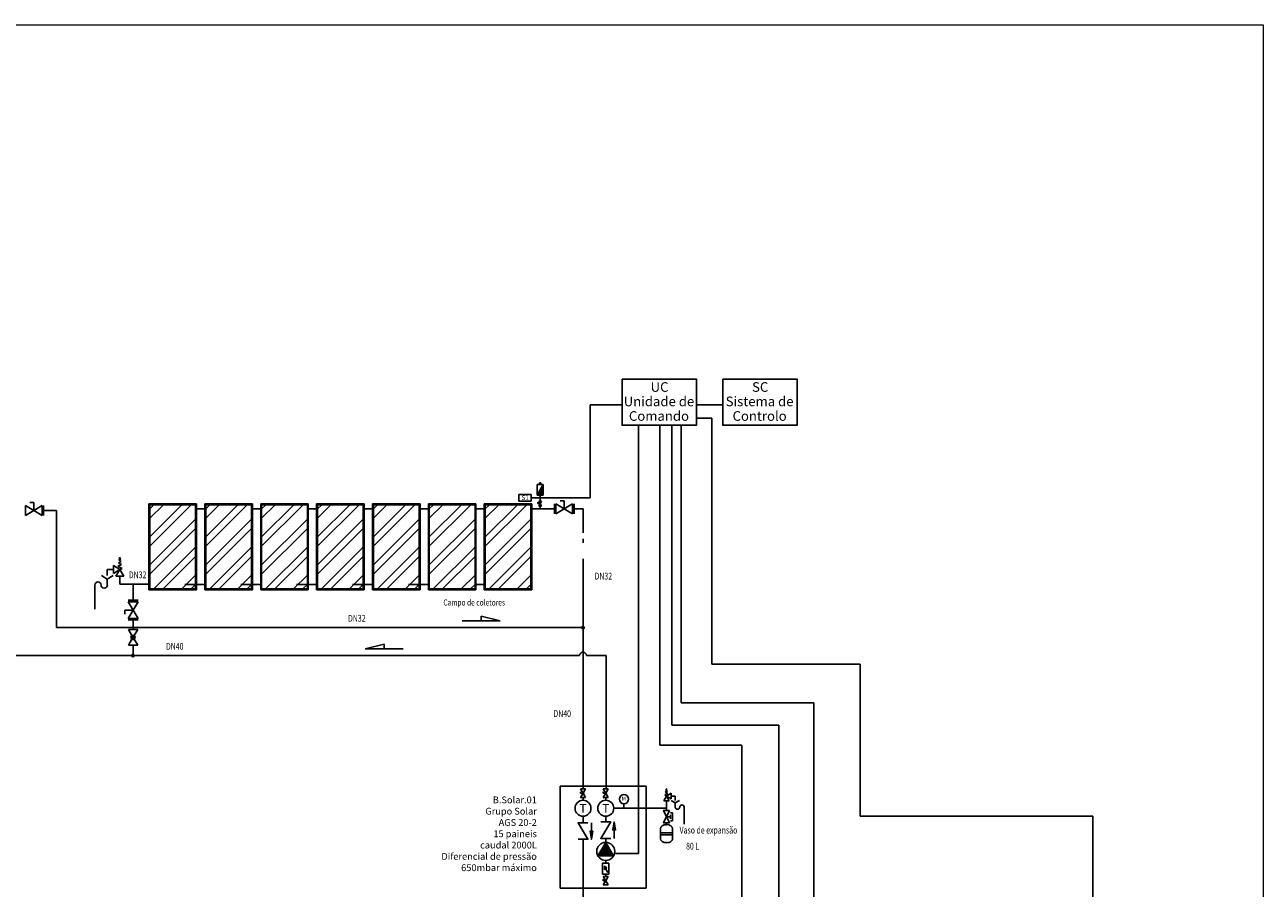
# Model space of a CAD drawing. Units: millimetres. Extents: x -79818 to -79413, y -13424 to -13076.
# Drawn here: x -79775 to -79744, y -13372 to -13350 of the extents above; entities that cross this region are included whole.
import ezdxf
from ezdxf.enums import TextEntityAlignment as Align

# ---------------------------------------------------------------- set-up
doc = ezdxf.new("R2010")
doc.units = ezdxf.units.MM
for name, pattern in [('ACAD_ISO12W100', [21, 12, -3, 0, -3, 0, -3]), ('DASHED', [0.75, 0.5, -0.25]), ('HIDDEN', [9.525, 6.35, -3.175])]:
    doc.linetypes.add(name, pattern=pattern)
doc.layers.get('0').update_dxf_attribs({"lineweight": 0})
doc.layers.add('0.EIM.ESQUEMA', color=3, linetype='Continuous')
doc.layers.add('0.EIM.ESQUEMA @ 1', color=3, linetype='Continuous')
doc.styles.add('arial', font='ARIAL.TTF', dxfattribs={"height": 2})
doc.styles.add('DIM', font='romans.shx', dxfattribs={"width": 0.8})
doc.styles.add('ROMANS', font='ROMANS.shx', dxfattribs={"width": 0.8, "height": 0.3})
doc.styles.get("Standard").update_dxf_attribs({"font": 'ARIAL.TTF', "height": 0.02})
doc.styles.add('Style-arial', font='arial.shx', dxfattribs={"bigfont": 'arialbig.shx'})
doc.linetypes.add('x_LINE', pattern='A,12,-5,["x",Style-arial,S=2.54,R=0,X=-2.54,Y=-1.27],-5', length=22)
doc.linetypes.add('xx_ACR2', pattern='A,12,-5,["xx",Style-arial,S=2.54,R=0,X=-2.54,Y=-1.27],-5', length=22)

# ---------------------------------------------------------------- blocks, each defined once
blk = doc.blocks.new('A$C6DB22290')
h = blk.add_hatch(color=256)
edge = h.paths.add_edge_path()
edge.add_ellipse((0, 0), major_axis=(-0.0212, 0.0212), ratio=1, start_angle=-315, end_angle=45, ccw=False)
blk.add_circle((0, 0), 0.03)

msp = doc.modelspace()

# ---------------------------------------------------------------- hatches: boundary and pattern name
at = {"layer": '0.EIM.ESQUEMA', "ltscale": 20}
for points in [[(-79761.582, -13361.904), (-79761.582, -13362.166), (-79761.728, -13362.166)], [(-79761.582, -13361.904), (-79761.582, -13362.166), (-79761.728, -13362.166)], [(-79771.854, -13365.681, 1), (-79771.854, -13365.787, 1)]]:
    msp.add_hatch(color=256, dxfattribs=at).paths.add_polyline_path(points)
at = {"layer": '0.EIM.ESQUEMA'}
for points in [[(-79759.802, -13370.557), (-79759.802, -13370.358), (-79759.768, -13370.557)], [(-79760.372, -13370.593), (-79760.372, -13370.793), (-79760.339, -13370.593)]]:
    msp.add_hatch(color=256, dxfattribs=at).paths.add_polyline_path(points)

# ---------------------------------------------------------------- linework, layer by layer
at = {"color": 8}
msp.add_lwpolyline([(-79797.114, -13350.38), (-79743.542, -13350.38), (-79743.542, -13423.88), (-79797.114, -13423.88)], close=True, dxfattribs=at)
at = {"layer": '0.EIM.ESQUEMA', "color": 8, "linetype": 'HIDDEN', "ltscale": 5}
for p, q in [((-79759.603, -13359.907), (-79760.402, -13359.907)), ((-79760.402, -13359.907), (-79760.402, -13362.234)), ((-79757.741, -13359.907), (-79757.082, -13359.907)), ((-79757.351, -13360.238), (-79757.741, -13360.238)), ((-79757.351, -13366.402), (-79757.351, -13360.238)), ((-79759.196, -13371.146), (-79759.196, -13360.419)), ((-79758.661, -13360.419), (-79758.661, -13368.437)), ((-79758.36, -13367.93), (-79758.36, -13360.419)), ((-79758.122, -13367.374), (-79758.122, -13360.419)), ((-79762.188, -13362.151), (-79761.881, -13362.151)), ((-79762.188, -13362.316), (-79762.188, -13362.151)), ((-79762.188, -13362.316), (-79761.881, -13362.316)), ((-79761.881, -13362.151), (-79761.881, -13362.316)), ((-79761.881, -13362.234), (-79760.402, -13362.234)), ((-79753.635, -13366.402), (-79757.351, -13366.402)), ((-79753.635, -13370.214), (-79753.635, -13366.402)), ((-79754.802, -13367.374), (-79758.122, -13367.374)), ((-79754.802, -13375.484), (-79754.802, -13367.374)), ((-79755.674, -13367.93), (-79758.36, -13367.93)), ((-79755.674, -13374.098), (-79755.674, -13367.93)), ((-79758.661, -13368.437), (-79756.603, -13368.437)), ((-79756.603, -13385.739), (-79756.603, -13368.437)), ((-79747.813, -13370.214), (-79753.635, -13370.214)), ((-79747.813, -13376.603), (-79747.813, -13370.214)), ((-79759.766, -13371.146), (-79759.196, -13371.146))]:
    msp.add_line(p, q, dxfattribs=at)
at = {"layer": '0.EIM.ESQUEMA', "ltscale": 20}
for p, q in [((-79761.728, -13362.166), (-79761.728, -13361.904)), ((-79761.728, -13362.166), (-79761.582, -13361.904)), ((-79761.728, -13361.904), (-79761.582, -13361.904)), ((-79761.728, -13362.166), (-79761.728, -13361.904)), ((-79761.728, -13362.166), (-79761.582, -13361.904)), ((-79761.728, -13361.904), (-79761.582, -13361.904)), ((-79761.674, -13361.904), (-79761.674, -13361.861)), ((-79761.674, -13361.861), (-79761.636, -13361.861)), ((-79761.674, -13361.904), (-79761.674, -13361.861)), ((-79761.674, -13361.861), (-79761.636, -13361.861)), ((-79761.636, -13361.904), (-79761.636, -13361.861)), ((-79761.636, -13361.904), (-79761.636, -13361.861)), ((-79761.582, -13361.904), (-79761.582, -13362.166)), ((-79761.582, -13361.904), (-79761.582, -13362.166)), ((-79774.339, -13362.354), (-79774.443, -13362.354)), ((-79774.339, -13362.556), (-79774.339, -13362.354)), ((-79771.456, -13362.387), (-79770.264, -13362.387)), ((-79771.456, -13364.541), (-79771.456, -13362.387)), ((-79771.456, -13362.387), (-79770.264, -13362.387)), ((-79771.456, -13364.541), (-79771.456, -13362.387)), ((-79771.456, -13362.387), (-79770.264, -13362.387)), ((-79771.456, -13364.541), (-79771.456, -13362.387)), ((-79771.456, -13362.387), (-79770.264, -13362.387)), ((-79771.456, -13364.541), (-79771.456, -13362.387)), ((-79771.433, -13362.41), (-79770.287, -13362.41)), ((-79771.433, -13364.518), (-79771.433, -13362.41)), ((-79771.433, -13362.514), (-79771.329, -13362.41)), ((-79771.433, -13363.215), (-79770.628, -13362.41)), ((-79771.433, -13362.748), (-79771.095, -13362.41)), ((-79771.433, -13363.449), (-79770.394, -13362.41)), ((-79771.433, -13362.41), (-79770.287, -13362.41)), ((-79771.433, -13364.518), (-79771.433, -13362.41)), ((-79771.433, -13362.514), (-79771.329, -13362.41)), ((-79771.433, -13363.215), (-79770.628, -13362.41)), ((-79771.433, -13362.748), (-79771.095, -13362.41)), ((-79771.433, -13363.449), (-79770.394, -13362.41)), ((-79770.287, -13362.41), (-79770.287, -13364.518)), ((-79770.287, -13362.41), (-79770.287, -13364.518)), ((-79770.264, -13362.387), (-79770.264, -13364.541)), ((-79770.264, -13362.387), (-79770.264, -13364.541)), ((-79770.056, -13362.387), (-79768.864, -13362.387)), ((-79770.056, -13364.541), (-79770.056, -13362.387)), ((-79770.056, -13362.387), (-79768.864, -13362.387)), ((-79770.056, -13364.541), (-79770.056, -13362.387)), ((-79770.056, -13362.387), (-79768.864, -13362.387)), ((-79770.056, -13364.541), (-79770.056, -13362.387)), ((-79770.056, -13362.387), (-79768.864, -13362.387)), ((-79770.056, -13364.541), (-79770.056, -13362.387)), ((-79770.032, -13362.41), (-79768.887, -13362.41)), ((-79770.032, -13364.518), (-79770.032, -13362.41)), ((-79770.032, -13362.514), (-79769.929, -13362.41)), ((-79770.032, -13363.215), (-79769.227, -13362.41)), ((-79770.032, -13362.748), (-79769.695, -13362.41)), ((-79770.032, -13363.449), (-79768.994, -13362.41)), ((-79770.032, -13362.41), (-79768.887, -13362.41)), ((-79770.032, -13364.518), (-79770.032, -13362.41)), ((-79770.032, -13362.514), (-79769.929, -13362.41)), ((-79770.032, -13363.215), (-79769.227, -13362.41)), ((-79770.032, -13362.748), (-79769.695, -13362.41)), ((-79770.032, -13363.449), (-79768.994, -13362.41)), ((-79768.887, -13362.41), (-79768.887, -13364.518)), ((-79768.887, -13362.41), (-79768.887, -13364.518)), ((-79768.864, -13362.387), (-79768.864, -13364.541)), ((-79768.864, -13362.387), (-79768.864, -13364.541)), ((-79768.656, -13362.387), (-79767.464, -13362.387)), ((-79768.656, -13364.541), (-79768.656, -13362.387)), ((-79768.656, -13362.387), (-79767.464, -13362.387)), ((-79768.656, -13364.541), (-79768.656, -13362.387)), ((-79768.656, -13362.387), (-79767.464, -13362.387)), ((-79768.656, -13364.541), (-79768.656, -13362.387)), ((-79768.656, -13362.387), (-79767.464, -13362.387)), ((-79768.656, -13364.541), (-79768.656, -13362.387)), ((-79768.632, -13362.41), (-79767.487, -13362.41)), ((-79768.632, -13364.518), (-79768.632, -13362.41)), ((-79768.632, -13362.514), (-79768.528, -13362.41)), ((-79768.632, -13363.215), (-79767.827, -13362.41)), ((-79768.632, -13362.748), (-79768.295, -13362.41)), ((-79768.632, -13363.449), (-79767.594, -13362.41)), ((-79768.632, -13362.41), (-79767.487, -13362.41)), ((-79768.632, -13364.518), (-79768.632, -13362.41)), ((-79768.632, -13362.514), (-79768.528, -13362.41)), ((-79768.632, -13363.215), (-79767.827, -13362.41)), ((-79768.632, -13362.748), (-79768.295, -13362.41)), ((-79768.632, -13363.449), (-79767.594, -13362.41)), ((-79767.487, -13362.41), (-79767.487, -13364.518)), ((-79767.487, -13362.41), (-79767.487, -13364.518)), ((-79767.464, -13362.387), (-79767.464, -13364.541)), ((-79767.464, -13362.387), (-79767.464, -13364.541)), ((-79767.256, -13362.387), (-79766.064, -13362.387)), ((-79767.256, -13364.541), (-79767.256, -13362.387)), ((-79767.256, -13362.387), (-79766.064, -13362.387)), ((-79767.256, -13364.541), (-79767.256, -13362.387)), ((-79767.256, -13362.387), (-79766.064, -13362.387)), ((-79767.256, -13364.541), (-79767.256, -13362.387)), ((-79767.256, -13362.387), (-79766.064, -13362.387)), ((-79767.256, -13364.541), (-79767.256, -13362.387)), ((-79767.232, -13362.41), (-79766.087, -13362.41)), ((-79767.232, -13364.518), (-79767.232, -13362.41)), ((-79767.232, -13362.514), (-79767.128, -13362.41)), ((-79767.232, -13363.215), (-79766.427, -13362.41)), ((-79767.232, -13362.748), (-79766.895, -13362.41)), ((-79767.232, -13363.449), (-79766.193, -13362.41)), ((-79767.232, -13362.41), (-79766.087, -13362.41)), ((-79767.232, -13364.518), (-79767.232, -13362.41)), ((-79767.232, -13362.514), (-79767.128, -13362.41)), ((-79767.232, -13363.215), (-79766.427, -13362.41)), ((-79767.232, -13362.748), (-79766.895, -13362.41)), ((-79767.232, -13363.449), (-79766.193, -13362.41)), ((-79766.087, -13362.41), (-79766.087, -13364.518)), ((-79766.087, -13362.41), (-79766.087, -13364.518)), ((-79766.064, -13362.387), (-79766.064, -13364.541)), ((-79766.064, -13362.387), (-79766.064, -13364.541)), ((-79765.855, -13362.387), (-79764.664, -13362.387)), ((-79765.855, -13364.541), (-79765.855, -13362.387)), ((-79765.855, -13362.387), (-79764.664, -13362.387)), ((-79765.855, -13364.541), (-79765.855, -13362.387)), ((-79765.855, -13362.387), (-79764.664, -13362.387)), ((-79765.855, -13364.541), (-79765.855, -13362.387)), ((-79765.855, -13362.387), (-79764.664, -13362.387)), ((-79765.855, -13364.541), (-79765.855, -13362.387)), ((-79765.832, -13362.41), (-79764.687, -13362.41)), ((-79765.832, -13364.518), (-79765.832, -13362.41)), ((-79765.832, -13362.514), (-79765.728, -13362.41)), ((-79765.832, -13363.215), (-79765.027, -13362.41)), ((-79765.832, -13362.748), (-79765.494, -13362.41)), ((-79765.832, -13363.449), (-79764.793, -13362.41)), ((-79765.832, -13362.41), (-79764.687, -13362.41)), ((-79765.832, -13364.518), (-79765.832, -13362.41)), ((-79765.832, -13362.514), (-79765.728, -13362.41)), ((-79765.832, -13363.215), (-79765.027, -13362.41)), ((-79765.832, -13362.748), (-79765.494, -13362.41)), ((-79765.832, -13363.449), (-79764.793, -13362.41)), ((-79764.687, -13362.41), (-79764.687, -13364.518)), ((-79764.687, -13362.41), (-79764.687, -13364.518)), ((-79764.664, -13362.387), (-79764.664, -13364.541)), ((-79764.664, -13362.387), (-79764.664, -13364.541)), ((-79764.455, -13362.387), (-79763.263, -13362.387)), ((-79764.455, -13364.541), (-79764.455, -13362.387)), ((-79764.455, -13362.387), (-79763.263, -13362.387)), ((-79764.455, -13364.541), (-79764.455, -13362.387)), ((-79764.455, -13362.387), (-79763.263, -13362.387)), ((-79764.455, -13364.541), (-79764.455, -13362.387)), ((-79764.455, -13362.387), (-79763.263, -13362.387)), ((-79764.455, -13364.541), (-79764.455, -13362.387)), ((-79764.432, -13362.41), (-79763.287, -13362.41)), ((-79764.432, -13364.518), (-79764.432, -13362.41)), ((-79764.432, -13362.514), (-79764.328, -13362.41)), ((-79764.432, -13363.215), (-79763.627, -13362.41)), ((-79764.432, -13362.748), (-79764.094, -13362.41)), ((-79764.432, -13363.449), (-79763.393, -13362.41)), ((-79764.432, -13362.41), (-79763.287, -13362.41)), ((-79764.432, -13364.518), (-79764.432, -13362.41)), ((-79764.432, -13362.514), (-79764.328, -13362.41)), ((-79764.432, -13363.215), (-79763.627, -13362.41)), ((-79764.432, -13362.748), (-79764.094, -13362.41)), ((-79764.432, -13363.449), (-79763.393, -13362.41)), ((-79763.287, -13362.41), (-79763.287, -13364.518)), ((-79763.287, -13362.41), (-79763.287, -13364.518)), ((-79763.263, -13362.387), (-79763.263, -13364.541)), ((-79763.263, -13362.387), (-79763.263, -13364.541)), ((-79763.055, -13362.387), (-79761.863, -13362.387)), ((-79763.055, -13364.541), (-79763.055, -13362.387)), ((-79763.055, -13364.541), (-79763.055, -13362.387)), ((-79763.032, -13362.41), (-79761.887, -13362.41)), ((-79763.032, -13362.514), (-79762.928, -13362.41)), ((-79763.032, -13363.215), (-79762.227, -13362.41)), ((-79763.032, -13362.748), (-79762.694, -13362.41)), ((-79763.032, -13363.449), (-79761.993, -13362.41)), ((-79763.032, -13364.518), (-79763.032, -13362.41)), ((-79763.032, -13362.514), (-79762.928, -13362.41)), ((-79763.032, -13363.215), (-79762.227, -13362.41)), ((-79763.032, -13362.748), (-79762.694, -13362.41)), ((-79763.032, -13363.449), (-79761.993, -13362.41)), ((-79763.032, -13364.518), (-79763.032, -13362.41)), ((-79761.887, -13362.41), (-79761.887, -13364.518)), ((-79761.887, -13362.41), (-79761.887, -13364.518)), ((-79761.863, -13362.387), (-79761.863, -13364.541)), ((-79761.863, -13362.387), (-79761.863, -13364.541)), ((-79761.728, -13362.166), (-79761.582, -13362.166)), ((-79761.728, -13362.166), (-79761.582, -13362.166)), ((-79761.716, -13362.379), (-79761.716, -13362.345)), ((-79761.655, -13362.379), (-79761.716, -13362.379)), ((-79761.619, -13362.316), (-79761.692, -13362.316)), ((-79761.692, -13362.316), (-79761.655, -13362.379)), ((-79761.619, -13362.316), (-79761.692, -13362.316)), ((-79761.692, -13362.316), (-79761.655, -13362.379)), ((-79761.692, -13362.442), (-79761.655, -13362.379)), ((-79761.692, -13362.442), (-79761.655, -13362.379)), ((-79761.655, -13362.166), (-79761.655, -13362.316)), ((-79761.655, -13362.166), (-79761.655, -13362.316)), ((-79761.655, -13362.379), (-79761.619, -13362.316)), ((-79761.655, -13362.379), (-79761.619, -13362.316)), ((-79761.655, -13362.379), (-79761.619, -13362.442)), ((-79761.655, -13362.379), (-79761.619, -13362.442)), ((-79761.051, -13362.312), (-79761.155, -13362.312)), ((-79761.051, -13362.514), (-79761.051, -13362.312)), ((-79770.056, -13362.512), (-79770.264, -13362.512)), ((-79768.656, -13362.512), (-79768.864, -13362.512)), ((-79767.256, -13362.512), (-79767.464, -13362.512)), ((-79765.855, -13362.512), (-79766.064, -13362.512)), ((-79764.455, -13362.512), (-79764.664, -13362.512)), ((-79763.055, -13362.512), (-79763.263, -13362.512)), ((-79763.055, -13362.512), (-79763.263, -13362.512)), ((-79761.655, -13362.514), (-79761.863, -13362.514)), ((-79761.655, -13362.514), (-79761.863, -13362.514)), ((-79761.619, -13362.442), (-79761.692, -13362.442)), ((-79761.619, -13362.442), (-79761.692, -13362.442)), ((-79761.655, -13362.512), (-79761.655, -13362.442)), ((-79761.655, -13362.514), (-79761.655, -13362.442)), ((-79771.433, -13363.916), (-79770.287, -13362.771)), ((-79771.433, -13363.916), (-79770.287, -13362.771)), ((-79771.433, -13364.15), (-79770.287, -13363.005)), ((-79771.433, -13364.15), (-79770.287, -13363.005)), ((-79770.032, -13363.916), (-79768.887, -13362.771)), ((-79770.032, -13363.916), (-79768.887, -13362.771)), ((-79770.032, -13364.15), (-79768.887, -13363.005)), ((-79770.032, -13364.15), (-79768.887, -13363.005)), ((-79768.632, -13363.916), (-79767.487, -13362.771)), ((-79768.632, -13363.916), (-79767.487, -13362.771)), ((-79768.632, -13364.15), (-79767.487, -13363.005)), ((-79768.632, -13364.15), (-79767.487, -13363.005)), ((-79767.232, -13363.916), (-79766.087, -13362.771)), ((-79767.232, -13363.916), (-79766.087, -13362.771)), ((-79767.232, -13364.15), (-79766.087, -13363.005)), ((-79767.232, -13364.15), (-79766.087, -13363.005)), ((-79765.832, -13363.916), (-79764.687, -13362.771)), ((-79765.832, -13363.916), (-79764.687, -13362.771)), ((-79765.832, -13364.15), (-79764.687, -13363.005)), ((-79765.832, -13364.15), (-79764.687, -13363.005)), ((-79764.432, -13363.916), (-79763.287, -13362.771)), ((-79764.432, -13363.916), (-79763.287, -13362.771)), ((-79764.432, -13364.15), (-79763.287, -13363.005)), ((-79764.432, -13364.15), (-79763.287, -13363.005)), ((-79763.032, -13363.916), (-79761.887, -13362.771)), ((-79763.032, -13363.916), (-79761.887, -13362.771)), ((-79763.032, -13364.15), (-79761.887, -13363.005)), ((-79763.032, -13364.15), (-79761.887, -13363.005)), ((-79771.333, -13364.518), (-79770.287, -13363.472)), ((-79771.333, -13364.518), (-79770.287, -13363.472)), ((-79769.933, -13364.518), (-79768.887, -13363.472)), ((-79769.933, -13364.518), (-79768.887, -13363.472)), ((-79768.533, -13364.518), (-79767.487, -13363.472)), ((-79768.533, -13364.518), (-79767.487, -13363.472)), ((-79767.133, -13364.518), (-79766.087, -13363.472)), ((-79767.133, -13364.518), (-79766.087, -13363.472)), ((-79765.733, -13364.518), (-79764.687, -13363.472)), ((-79765.733, -13364.518), (-79764.687, -13363.472)), ((-79764.333, -13364.518), (-79763.287, -13363.472)), ((-79764.333, -13364.518), (-79763.287, -13363.472)), ((-79762.933, -13364.518), (-79761.887, -13363.472)), ((-79762.933, -13364.518), (-79761.887, -13363.472)), ((-79771.1, -13364.518), (-79770.287, -13363.706)), ((-79771.1, -13364.518), (-79770.287, -13363.706)), ((-79769.699, -13364.518), (-79768.887, -13363.706)), ((-79769.699, -13364.518), (-79768.887, -13363.706)), ((-79768.299, -13364.518), (-79767.487, -13363.706)), ((-79768.299, -13364.518), (-79767.487, -13363.706)), ((-79766.899, -13364.518), (-79766.087, -13363.706)), ((-79766.899, -13364.518), (-79766.087, -13363.706)), ((-79765.499, -13364.518), (-79764.687, -13363.706)), ((-79765.499, -13364.518), (-79764.687, -13363.706)), ((-79764.099, -13364.518), (-79763.287, -13363.706)), ((-79764.099, -13364.518), (-79763.287, -13363.706)), ((-79762.699, -13364.518), (-79761.887, -13363.706)), ((-79762.699, -13364.518), (-79761.887, -13363.706)), ((-79770.632, -13364.518), (-79770.287, -13364.173)), ((-79770.632, -13364.518), (-79770.287, -13364.173)), ((-79769.232, -13364.518), (-79768.887, -13364.173)), ((-79769.232, -13364.518), (-79768.887, -13364.173)), ((-79767.832, -13364.518), (-79767.487, -13364.173)), ((-79767.832, -13364.518), (-79767.487, -13364.173)), ((-79766.432, -13364.518), (-79766.087, -13364.173)), ((-79766.432, -13364.518), (-79766.087, -13364.173)), ((-79765.032, -13364.518), (-79764.687, -13364.173)), ((-79765.032, -13364.518), (-79764.687, -13364.173)), ((-79763.632, -13364.518), (-79763.287, -13364.173)), ((-79763.632, -13364.518), (-79763.287, -13364.173)), ((-79762.231, -13364.518), (-79761.887, -13364.173)), ((-79762.231, -13364.518), (-79761.887, -13364.173)), ((-79770.264, -13364.541), (-79771.456, -13364.541)), ((-79770.264, -13364.541), (-79771.456, -13364.541)), ((-79770.264, -13364.541), (-79771.456, -13364.541)), ((-79770.264, -13364.541), (-79771.456, -13364.541)), ((-79770.264, -13364.541), (-79771.456, -13364.541)), ((-79770.264, -13364.541), (-79771.456, -13364.541)), ((-79770.287, -13364.518), (-79771.433, -13364.518)), ((-79770.287, -13364.518), (-79771.433, -13364.518)), ((-79770.287, -13364.518), (-79771.433, -13364.518)), ((-79770.287, -13364.518), (-79771.433, -13364.518)), ((-79770.287, -13364.518), (-79771.433, -13364.518)), ((-79770.287, -13364.518), (-79771.433, -13364.518)), ((-79770.556, -13364.407), (-79770.472, -13364.407)), ((-79770.472, -13364.407), (-79770.264, -13364.407)), ((-79770.472, -13364.407), (-79770.264, -13364.407)), ((-79770.398, -13364.518), (-79770.287, -13364.407)), ((-79770.398, -13364.518), (-79770.287, -13364.407)), ((-79770.264, -13364.407), (-79770.056, -13364.407)), ((-79770.264, -13364.407), (-79770.056, -13364.407)), ((-79770.264, -13364.407), (-79770.056, -13364.407)), ((-79768.864, -13364.541), (-79770.056, -13364.541)), ((-79768.864, -13364.541), (-79770.056, -13364.541)), ((-79768.864, -13364.541), (-79770.056, -13364.541)), ((-79768.864, -13364.541), (-79770.056, -13364.541)), ((-79768.864, -13364.541), (-79770.056, -13364.541)), ((-79768.864, -13364.541), (-79770.056, -13364.541)), ((-79768.887, -13364.518), (-79770.032, -13364.518)), ((-79768.887, -13364.518), (-79770.032, -13364.518)), ((-79768.887, -13364.518), (-79770.032, -13364.518)), ((-79768.887, -13364.518), (-79770.032, -13364.518)), ((-79768.887, -13364.518), (-79770.032, -13364.518)), ((-79768.887, -13364.518), (-79770.032, -13364.518)), ((-79769.156, -13364.407), (-79769.072, -13364.407)), ((-79769.072, -13364.407), (-79768.864, -13364.407)), ((-79769.072, -13364.407), (-79768.864, -13364.407)), ((-79768.998, -13364.518), (-79768.887, -13364.407)), ((-79768.998, -13364.518), (-79768.887, -13364.407)), ((-79768.864, -13364.407), (-79768.656, -13364.407)), ((-79768.864, -13364.407), (-79768.656, -13364.407)), ((-79768.864, -13364.407), (-79768.656, -13364.407)), ((-79767.464, -13364.541), (-79768.656, -13364.541)), ((-79767.464, -13364.541), (-79768.656, -13364.541)), ((-79767.464, -13364.541), (-79768.656, -13364.541)), ((-79767.464, -13364.541), (-79768.656, -13364.541)), ((-79767.464, -13364.541), (-79768.656, -13364.541)), ((-79767.464, -13364.541), (-79768.656, -13364.541)), ((-79767.487, -13364.518), (-79768.632, -13364.518)), ((-79767.487, -13364.518), (-79768.632, -13364.518)), ((-79767.487, -13364.518), (-79768.632, -13364.518)), ((-79767.487, -13364.518), (-79768.632, -13364.518)), ((-79767.487, -13364.518), (-79768.632, -13364.518)), ((-79767.487, -13364.518), (-79768.632, -13364.518)), ((-79767.756, -13364.407), (-79767.672, -13364.407)), ((-79767.672, -13364.407), (-79767.464, -13364.407)), ((-79767.672, -13364.407), (-79767.464, -13364.407)), ((-79767.598, -13364.518), (-79767.487, -13364.407)), ((-79767.598, -13364.518), (-79767.487, -13364.407)), ((-79767.464, -13364.407), (-79767.256, -13364.407)), ((-79767.464, -13364.407), (-79767.256, -13364.407)), ((-79767.464, -13364.407), (-79767.256, -13364.407)), ((-79766.064, -13364.541), (-79767.256, -13364.541)), ((-79766.064, -13364.541), (-79767.256, -13364.541)), ((-79766.064, -13364.541), (-79767.256, -13364.541)), ((-79766.064, -13364.541), (-79767.256, -13364.541)), ((-79766.064, -13364.541), (-79767.256, -13364.541)), ((-79766.064, -13364.541), (-79767.256, -13364.541)), ((-79766.087, -13364.518), (-79767.232, -13364.518)), ((-79766.087, -13364.518), (-79767.232, -13364.518)), ((-79766.087, -13364.518), (-79767.232, -13364.518)), ((-79766.087, -13364.518), (-79767.232, -13364.518)), ((-79766.087, -13364.518), (-79767.232, -13364.518)), ((-79766.087, -13364.518), (-79767.232, -13364.518)), ((-79766.356, -13364.407), (-79766.272, -13364.407)), ((-79766.272, -13364.407), (-79766.064, -13364.407)), ((-79766.272, -13364.407), (-79766.064, -13364.407)), ((-79766.198, -13364.518), (-79766.087, -13364.407)), ((-79766.198, -13364.518), (-79766.087, -13364.407)), ((-79766.064, -13364.407), (-79765.855, -13364.407)), ((-79766.064, -13364.407), (-79765.855, -13364.407)), ((-79766.064, -13364.407), (-79765.855, -13364.407)), ((-79764.664, -13364.541), (-79765.855, -13364.541)), ((-79764.664, -13364.541), (-79765.855, -13364.541)), ((-79764.664, -13364.541), (-79765.855, -13364.541)), ((-79764.664, -13364.541), (-79765.855, -13364.541)), ((-79764.664, -13364.541), (-79765.855, -13364.541)), ((-79764.664, -13364.541), (-79765.855, -13364.541)), ((-79764.687, -13364.518), (-79765.832, -13364.518)), ((-79764.687, -13364.518), (-79765.832, -13364.518)), ((-79764.687, -13364.518), (-79765.832, -13364.518)), ((-79764.687, -13364.518), (-79765.832, -13364.518)), ((-79764.687, -13364.518), (-79765.832, -13364.518)), ((-79764.687, -13364.518), (-79765.832, -13364.518)), ((-79764.956, -13364.407), (-79764.872, -13364.407)), ((-79764.872, -13364.407), (-79764.664, -13364.407)), ((-79764.872, -13364.407), (-79764.664, -13364.407)), ((-79764.798, -13364.518), (-79764.687, -13364.407)), ((-79764.798, -13364.518), (-79764.687, -13364.407)), ((-79764.664, -13364.407), (-79764.455, -13364.407)), ((-79764.664, -13364.407), (-79764.455, -13364.407)), ((-79764.664, -13364.407), (-79764.455, -13364.407)), ((-79763.263, -13364.541), (-79764.455, -13364.541)), ((-79763.263, -13364.541), (-79764.455, -13364.541)), ((-79763.263, -13364.541), (-79764.455, -13364.541)), ((-79763.263, -13364.541), (-79764.455, -13364.541)), ((-79763.263, -13364.541), (-79764.455, -13364.541)), ((-79763.263, -13364.541), (-79764.455, -13364.541)), ((-79763.287, -13364.518), (-79764.432, -13364.518)), ((-79763.287, -13364.518), (-79764.432, -13364.518)), ((-79763.287, -13364.518), (-79764.432, -13364.518)), ((-79763.287, -13364.518), (-79764.432, -13364.518)), ((-79763.287, -13364.518), (-79764.432, -13364.518)), ((-79763.287, -13364.518), (-79764.432, -13364.518)), ((-79763.398, -13364.518), (-79763.287, -13364.407)), ((-79763.398, -13364.518), (-79763.287, -13364.407)), ((-79763.263, -13364.407), (-79763.055, -13364.407)), ((-79763.263, -13364.407), (-79763.055, -13364.407)), ((-79761.863, -13364.541), (-79763.055, -13364.541)), ((-79761.863, -13364.541), (-79763.055, -13364.541)), ((-79761.887, -13364.518), (-79763.032, -13364.518)), ((-79761.887, -13364.518), (-79763.032, -13364.518)), ((-79761.998, -13364.518), (-79761.887, -13364.407)), ((-79761.998, -13364.518), (-79761.887, -13364.407)), ((-79772.056, -13365.049), (-79772.056, -13365.153)), ((-79771.854, -13365.049), (-79772.056, -13365.049)), ((-79763.136, -13365.2), (-79762.661, -13365.319)), ((-79763.136, -13365.319), (-79763.136, -13365.2)), ((-79763.612, -13365.319), (-79762.661, -13365.319)), ((-79771.97, -13365.54), (-79771.738, -13365.54)), ((-79771.881, -13365.689), (-79771.97, -13365.54)), ((-79771.881, -13365.779), (-79771.97, -13365.927)), ((-79771.738, -13365.54), (-79771.827, -13365.689)), ((-79771.738, -13365.927), (-79771.827, -13365.779)), ((-79771.97, -13365.927), (-79771.738, -13365.927)), ((-79765.565, -13365.905), (-79766.04, -13366.024)), ((-79765.089, -13366.024), (-79766.04, -13366.024)), ((-79765.565, -13366.024), (-79765.565, -13365.905)), ((-79761.151, -13369.466), (-79758.996, -13369.466)), ((-79761.151, -13372.016), (-79761.151, -13369.466)), ((-79760.52, -13369.533), (-79760.644, -13369.533)), ((-79760.644, -13369.533), (-79760.582, -13369.64)), ((-79760.582, -13369.64), (-79760.52, -13369.533)), ((-79759.951, -13369.533), (-79760.074, -13369.533)), ((-79760.074, -13369.533), (-79760.013, -13369.64)), ((-79760.013, -13369.64), (-79759.951, -13369.533)), ((-79758.996, -13369.466), (-79758.996, -13372.016)), ((-79758.47, -13369.548), (-79758.513, -13369.569)), ((-79758.47, -13369.548), (-79758.507, -13369.53)), ((-79760.644, -13369.747), (-79760.582, -13369.64)), ((-79760.52, -13369.747), (-79760.644, -13369.747)), ((-79760.643, -13369.64), (-79760.643, -13369.606)), ((-79760.582, -13369.64), (-79760.643, -13369.64)), ((-79760.582, -13369.64), (-79760.52, -13369.747)), ((-79760.582, -13369.747), (-79760.582, -13369.817)), ((-79760.074, -13369.747), (-79760.013, -13369.64)), ((-79759.951, -13369.747), (-79760.074, -13369.747)), ((-79760.073, -13369.64), (-79760.073, -13369.606)), ((-79760.013, -13369.64), (-79760.073, -13369.64)), ((-79760.013, -13369.64), (-79759.951, -13369.747)), ((-79758.56, -13369.828), (-79758.49, -13369.71)), ((-79758.42, -13369.828), (-79758.56, -13369.828)), ((-79758.455, -13369.654), (-79758.53, -13369.691)), ((-79758.49, -13369.71), (-79758.53, -13369.691)), ((-79758.464, -13369.594), (-79758.52, -13369.621)), ((-79758.455, -13369.654), (-79758.52, -13369.621)), ((-79758.464, -13369.594), (-79758.513, -13369.569)), ((-79758.377, -13369.641), (-79758.49, -13369.71)), ((-79758.49, -13369.71), (-79758.377, -13369.782)), ((-79758.49, -13369.71), (-79758.42, -13369.828)), ((-79758.49, -13369.828), (-79758.49, -13370.076)), ((-79758.377, -13369.782), (-79758.377, -13369.641)), ((-79758.377, -13369.712), (-79758.27, -13369.712)), ((-79758.27, -13369.879), (-79758.372, -13369.818)), ((-79758.27, -13369.712), (-79758.27, -13369.818)), ((-79758.27, -13369.879), (-79758.169, -13369.818)), ((-79759.812, -13370.017), (-79759.557, -13370.017)), ((-79759.557, -13370.017), (-79759.557, -13369.902)), ((-79759.557, -13370.017), (-79759.28, -13370.017)), ((-79759.28, -13370.017), (-79758.943, -13370.017)), ((-79758.49, -13370.017), (-79758.943, -13370.017)), ((-79758.27, -13369.879), (-79758.27, -13369.986)), ((-79758.049, -13369.986), (-79758.049, -13370.412)), ((-79760.582, -13370.377), (-79760.582, -13370.217)), ((-79758.491, -13370.227), (-79758.391, -13370.227)), ((-79758.491, -13370.377), (-79758.491, -13370.427)), ((-79758.391, -13370.177), (-79758.391, -13370.277)), ((-79758.641, -13370.528), (-79758.641, -13370.778)), ((-79758.641, -13370.628), (-79758.34, -13370.628)), ((-79758.641, -13370.678), (-79758.34, -13370.678)), ((-79758.34, -13370.528), (-79758.34, -13370.778)), ((-79760.012, -13370.874), (-79760.207, -13371.211)), ((-79760.206, -13371.209), (-79759.96, -13370.963)), ((-79760.201, -13371.211), (-79759.958, -13370.968)), ((-79760.196, -13371.193), (-79759.963, -13370.959)), ((-79760.194, -13371.211), (-79759.955, -13370.972)), ((-79760.187, -13371.177), (-79759.965, -13370.955)), ((-79760.187, -13371.211), (-79759.952, -13370.977)), ((-79760.18, -13371.211), (-79759.95, -13370.981)), ((-79760.178, -13371.161), (-79759.968, -13370.95)), ((-79760.173, -13371.211), (-79759.947, -13370.985)), ((-79760.168, -13371.144), (-79759.97, -13370.946)), ((-79760.166, -13371.211), (-79759.945, -13370.99)), ((-79760.16, -13371.211), (-79759.942, -13370.994)), ((-79760.159, -13371.128), (-79759.973, -13370.942)), ((-79760.153, -13371.211), (-79759.94, -13370.998)), ((-79760.15, -13371.112), (-79759.975, -13370.937)), ((-79760.146, -13371.211), (-79759.937, -13371.003)), ((-79760.14, -13371.096), (-79759.978, -13370.933)), ((-79760.139, -13371.211), (-79759.935, -13371.007)), ((-79760.132, -13371.211), (-79759.932, -13371.011)), ((-79760.131, -13371.079), (-79759.98, -13370.929)), ((-79760.125, -13371.211), (-79759.93, -13371.016)), ((-79760.121, -13371.063), (-79759.983, -13370.924)), ((-79760.118, -13371.211), (-79759.927, -13371.02)), ((-79760.112, -13371.047), (-79759.985, -13370.92)), ((-79760.112, -13371.211), (-79759.925, -13371.024)), ((-79760.105, -13371.211), (-79759.922, -13371.029)), ((-79760.103, -13371.031), (-79759.988, -13370.916)), ((-79760.098, -13371.211), (-79759.92, -13371.033)), ((-79760.093, -13371.015), (-79759.99, -13370.911)), ((-79760.091, -13371.211), (-79759.917, -13371.037)), ((-79760.084, -13370.998), (-79759.993, -13370.907)), ((-79760.084, -13371.211), (-79759.915, -13371.042)), ((-79760.077, -13371.211), (-79759.912, -13371.046)), ((-79760.075, -13370.982), (-79759.995, -13370.903)), ((-79760.07, -13371.211), (-79759.91, -13371.05)), ((-79760.065, -13370.966), (-79759.998, -13370.898)), ((-79760.064, -13371.211), (-79759.907, -13371.055)), ((-79760.057, -13371.211), (-79759.905, -13371.059)), ((-79760.056, -13370.95), (-79760, -13370.894)), ((-79760.05, -13371.211), (-79759.902, -13371.063)), ((-79760.047, -13370.933), (-79760.003, -13370.89)), ((-79760.043, -13371.211), (-79759.9, -13371.068)), ((-79760.037, -13370.917), (-79760.005, -13370.885)), ((-79760.036, -13371.211), (-79759.897, -13371.072)), ((-79760.029, -13371.211), (-79759.895, -13371.076)), ((-79760.028, -13370.901), (-79760.008, -13370.881)), ((-79760.022, -13371.211), (-79759.892, -13371.081)), ((-79760.018, -13370.885), (-79760.01, -13370.877)), ((-79760.016, -13371.211), (-79759.89, -13371.085)), ((-79759.817, -13371.211), (-79760.012, -13370.874)), ((-79760.009, -13371.211), (-79759.887, -13371.09)), ((-79760.002, -13371.211), (-79759.885, -13371.094)), ((-79759.995, -13371.211), (-79759.882, -13371.098)), ((-79760.207, -13371.211), (-79759.817, -13371.211)), ((-79760.091, -13371.391), (-79759.933, -13371.391)), ((-79760.091, -13371.664), (-79760.091, -13371.391)), ((-79760.012, -13371.323), (-79760.012, -13371.391)), ((-79759.988, -13371.211), (-79759.88, -13371.103)), ((-79759.981, -13371.211), (-79759.877, -13371.107)), ((-79759.974, -13371.211), (-79759.875, -13371.111)), ((-79759.968, -13371.211), (-79759.872, -13371.116)), ((-79759.961, -13371.211), (-79759.87, -13371.12)), ((-79759.954, -13371.211), (-79759.867, -13371.124)), ((-79759.947, -13371.211), (-79759.865, -13371.129)), ((-79759.94, -13371.211), (-79759.862, -13371.133)), ((-79759.933, -13371.211), (-79759.86, -13371.137)), ((-79759.933, -13371.391), (-79759.933, -13371.664)), ((-79759.926, -13371.211), (-79759.857, -13371.142)), ((-79759.92, -13371.211), (-79759.855, -13371.146)), ((-79759.913, -13371.211), (-79759.852, -13371.15)), ((-79759.906, -13371.211), (-79759.85, -13371.155)), ((-79759.899, -13371.211), (-79759.847, -13371.159)), ((-79759.892, -13371.211), (-79759.845, -13371.163)), ((-79759.885, -13371.211), (-79759.842, -13371.168)), ((-79759.878, -13371.211), (-79759.84, -13371.172)), ((-79759.872, -13371.211), (-79759.837, -13371.176)), ((-79759.865, -13371.211), (-79759.835, -13371.181)), ((-79759.858, -13371.211), (-79759.832, -13371.185)), ((-79759.851, -13371.211), (-79759.83, -13371.189)), ((-79759.844, -13371.211), (-79759.827, -13371.194)), ((-79759.837, -13371.211), (-79759.825, -13371.198)), ((-79759.83, -13371.211), (-79759.822, -13371.203)), ((-79759.824, -13371.211), (-79759.819, -13371.207)), ((-79759.933, -13371.664), (-79760.091, -13371.664)), ((-79760.054, -13371.464), (-79759.983, -13371.51)), ((-79760.054, -13371.466), (-79760.049, -13371.467)), ((-79760.054, -13371.469), (-79760.043, -13371.472)), ((-79760.053, -13371.472), (-79760.036, -13371.476)), ((-79760.053, -13371.474), (-79760.03, -13371.48)), ((-79760.053, -13371.474), (-79760.03, -13371.48)), ((-79760.053, -13371.477), (-79760.023, -13371.484)), ((-79760.053, -13371.48), (-79760.017, -13371.489)), ((-79760.052, -13371.482), (-79760.01, -13371.493)), ((-79760.052, -13371.485), (-79760.004, -13371.497)), ((-79760.052, -13371.488), (-79759.997, -13371.501)), ((-79760.052, -13371.488), (-79759.997, -13371.501)), ((-79760.052, -13371.49), (-79759.991, -13371.505)), ((-79760.052, -13371.493), (-79759.985, -13371.51)), ((-79760.051, -13371.496), (-79759.986, -13371.512)), ((-79760.051, -13371.498), (-79759.989, -13371.514)), ((-79760.051, -13371.501), (-79759.992, -13371.516)), ((-79760.051, -13371.501), (-79759.992, -13371.516)), ((-79760.051, -13371.503), (-79759.995, -13371.517)), ((-79760.05, -13371.506), (-79759.998, -13371.519)), ((-79760.05, -13371.509), (-79760.001, -13371.521)), ((-79760.05, -13371.511), (-79760.004, -13371.523)), ((-79760.05, -13371.514), (-79760.007, -13371.525)), ((-79760.05, -13371.514), (-79760.007, -13371.525)), ((-79760.049, -13371.517), (-79760.01, -13371.527)), ((-79760.049, -13371.519), (-79760.013, -13371.528)), ((-79760.049, -13371.522), (-79760.016, -13371.53)), ((-79760.049, -13371.525), (-79760.019, -13371.532)), ((-79760.048, -13371.527), (-79760.023, -13371.534)), ((-79760.048, -13371.527), (-79760.023, -13371.534)), ((-79760.048, -13371.53), (-79760.026, -13371.536)), ((-79760.048, -13371.533), (-79760.029, -13371.538)), ((-79760.048, -13371.535), (-79760.032, -13371.539)), ((-79760.048, -13371.538), (-79760.035, -13371.541)), ((-79759.983, -13371.51), (-79760.047, -13371.548)), ((-79760.047, -13371.541), (-79760.038, -13371.543)), ((-79760.047, -13371.541), (-79760.038, -13371.543)), ((-79760.047, -13371.543), (-79760.041, -13371.545)), ((-79760.047, -13371.546), (-79760.044, -13371.547)), ((-79759.958, -13371.624), (-79760.015, -13371.529)), ((-79760.012, -13371.664), (-79760.012, -13371.724)), ((-79760.012, -13371.664), (-79760.012, -13371.724)), ((-79758.996, -13372.016), (-79761.151, -13372.016)), ((-79759.95, -13371.724), (-79760.074, -13371.724)), ((-79760.074, -13371.724), (-79760.012, -13371.831)), ((-79760.074, -13371.938), (-79760.012, -13371.831)), ((-79759.95, -13371.938), (-79760.074, -13371.938)), ((-79760.073, -13371.831), (-79760.073, -13371.797)), ((-79760.012, -13371.831), (-79760.073, -13371.831)), ((-79760.012, -13371.831), (-79759.95, -13371.724)), ((-79760.012, -13371.831), (-79759.95, -13371.938))]:
    msp.add_line(p, q, dxfattribs=at)
at = {"layer": '0.EIM.ESQUEMA', "linetype": 'Continuous', "ltscale": 20}
for p, q in [((-79761.297, -13362.639), (-79761.297, -13362.389)), ((-79761.259, -13362.639), (-79761.259, -13362.389)), ((-79760.844, -13362.389), (-79761.259, -13362.639)), ((-79761.259, -13362.389), (-79760.844, -13362.639)), ((-79760.844, -13362.639), (-79760.844, -13362.389)), ((-79760.806, -13362.639), (-79760.806, -13362.389)), ((-79774.547, -13362.681), (-79774.547, -13362.431)), ((-79774.132, -13362.431), (-79774.547, -13362.681)), ((-79774.547, -13362.431), (-79774.132, -13362.681)), ((-79774.132, -13362.681), (-79774.132, -13362.431)), ((-79774.094, -13362.681), (-79774.094, -13362.431)), ((-79771.729, -13364.803), (-79771.979, -13364.803)), ((-79771.729, -13364.841), (-79771.979, -13364.841)), ((-79771.979, -13364.841), (-79771.729, -13365.257)), ((-79771.979, -13365.257), (-79771.729, -13364.841)), ((-79771.729, -13365.257), (-79771.979, -13365.257)), ((-79771.729, -13365.295), (-79771.979, -13365.295))]:
    msp.add_line(p, q, dxfattribs=at)
at = {"layer": '0.EIM.ESQUEMA', "linetype": 'xx_ACR2', "ltscale": 0.065}
for p, q in [((-79774.094, -13362.556), (-79773.774, -13362.556)), ((-79773.774, -13362.556), (-79773.774, -13365.487)), ((-79761.655, -13362.514), (-79761.297, -13362.514)), ((-79760.806, -13362.514), (-79760.58, -13362.514)), ((-79760.58, -13363.767), (-79760.58, -13365.487)), ((-79760.58, -13365.487), (-79773.774, -13365.487)), ((-79760.582, -13365.487), (-79760.582, -13369.533)), ((-79760.582, -13370.793), (-79760.582, -13376.14))]:
    msp.add_line(p, q, dxfattribs=at)
at = {"layer": '0.EIM.ESQUEMA', "linetype": 'ACAD_ISO12W100', "ltscale": 0.05}
msp.add_line((-79760.58, -13362.514), (-79760.58, -13363.38), dxfattribs=at)
at = {"layer": '0.EIM.ESQUEMA', "linetype": 'Continuous'}
for p, q in [((-79772.346, -13363.934), (-79772.185, -13364.032)), ((-79772.346, -13364.133), (-79772.346, -13363.934)), ((-79772.185, -13364.032), (-79772.346, -13364.133)), ((-79772.185, -13364.032), (-79772.285, -13364.198)), ((-79772.285, -13364.198), (-79772.085, -13364.198)), ((-79772.085, -13364.198), (-79772.185, -13364.032))]:
    msp.add_line(p, q, dxfattribs=at)
at = {"layer": '0.EIM.ESQUEMA'}
for p, q in [((-79772.235, -13363.951), (-79772.142, -13363.906)), ((-79772.235, -13363.951), (-79772.128, -13364.004)), ((-79772.222, -13363.866), (-79772.153, -13363.832)), ((-79772.222, -13363.866), (-79772.142, -13363.906)), ((-79772.213, -13363.802), (-79772.161, -13363.776)), ((-79772.213, -13363.802), (-79772.153, -13363.832)), ((-79772.206, -13363.754), (-79772.167, -13363.734)), ((-79772.206, -13363.754), (-79772.161, -13363.776)), ((-79772.498, -13364.272), (-79772.642, -13364.185)), ((-79772.346, -13364.034), (-79772.498, -13364.034)), ((-79772.498, -13364.034), (-79772.498, -13364.185)), ((-79772.498, -13364.272), (-79772.353, -13364.185)), ((-79772.498, -13364.272), (-79772.498, -13364.423)), ((-79772.185, -13364.032), (-79772.128, -13364.004)), ((-79772.185, -13364.198), (-79772.185, -13364.398)), ((-79772.812, -13364.423), (-79772.812, -13365.028)), ((-79772.185, -13364.398), (-79771.854, -13364.398))]:
    msp.add_line(p, q, dxfattribs=at)
at = {"layer": '0.EIM.ESQUEMA', "linetype": 'x_LINE', "ltscale": 0.063}
for p, q in [((-79771.456, -13364.398), (-79771.854, -13364.398)), ((-79771.854, -13364.398), (-79771.854, -13364.803)), ((-79771.854, -13365.295), (-79771.854, -13365.54)), ((-79771.854, -13365.927), (-79771.854, -13366.191)), ((-79760.668, -13366.191), (-79787.361, -13366.191)), ((-79760.006, -13366.191), (-79760.497, -13366.191)), ((-79760.006, -13366.191), (-79760.006, -13369.533))]:
    msp.add_line(p, q, dxfattribs=at)
at = {"layer": '0.EIM.ESQUEMA', "linetype": 'DASHED'}
for p, q in [((-79760.013, -13369.747), (-79760.013, -13369.817)), ((-79760.012, -13370.358), (-79760.012, -13370.217)), ((-79760.012, -13370.874), (-79760.012, -13370.773))]:
    msp.add_line(p, q, dxfattribs=at)
at = {"layer": '0.EIM.ESQUEMA', "color": 0}
for points in [[(-79759.603, -13359.259), (-79757.741, -13359.259), (-79757.741, -13360.419), (-79759.603, -13360.419)], [(-79757.082, -13359.259), (-79755.22, -13359.259), (-79755.22, -13360.419), (-79757.082, -13360.419)]]:
    msp.add_lwpolyline(points, close=True, dxfattribs=at)
at = {"layer": '0.EIM.ESQUEMA', "ltscale": 20}
msp.add_lwpolyline([(-79758.416, -13370.076), (-79758.567, -13370.076), (-79758.416, -13370.377), (-79758.567, -13370.377)], close=True, dxfattribs=at)
msp.add_lwpolyline([(-79758.391, -13370.127), (-79758.341, -13370.127), (-79758.341, -13370.327), (-79758.391, -13370.327)], dxfattribs=at)
at = {"layer": '0.EIM.ESQUEMA', "ltscale": 0.02}
for points in [[(-79760.707, -13370.793), (-79760.457, -13370.793), (-79760.707, -13370.377), (-79760.457, -13370.377)], [(-79760.372, -13370.793), (-79760.405, -13370.593), (-79760.339, -13370.593), (-79760.372, -13370.793), (-79760.372, -13370.377)], [(-79760.137, -13370.358), (-79759.887, -13370.358), (-79760.137, -13370.773), (-79759.887, -13370.773)], [(-79759.802, -13370.358), (-79759.835, -13370.557), (-79759.768, -13370.557), (-79759.802, -13370.358), (-79759.802, -13370.773)]]:
    msp.add_lwpolyline(points, dxfattribs=at)
at = {"layer": '0.EIM.ESQUEMA', "ltscale": 20}
for centre, radius in [((-79771.854, -13365.734), 0.0528), ((-79760.582, -13370.017), 0.2), ((-79760.013, -13370.017), 0.2), ((-79759.557, -13369.787), 0.115), ((-79760.012, -13371.098), 0.225)]:
    msp.add_circle(centre, radius, dxfattribs=at)
at = {"layer": '0.EIM.ESQUEMA'}
for centre, start, end in [((-79772.734, -13364.423), 360, 180), ((-79772.576, -13364.423), 180, 360)]:
    msp.add_arc(centre, 0.0787, start, end, dxfattribs=at)
at = {"layer": '0.EIM.ESQUEMA', "linetype": 'DASHED'}
msp.add_arc((-79760.582, -13366.191), 0.0855, 0, 180, dxfattribs=at)
at = {"layer": '0.EIM.ESQUEMA', "ltscale": 20}
for centre, start, end in [((-79758.215, -13369.986), 180, 0), ((-79758.104, -13369.986), 0, 180)]:
    msp.add_arc(centre, 0.0554, start, end, dxfattribs=at)
for centre, major_axis, ratio, start_param, end_param in [((-79758.491, -13370.528), (-0.15, 0), 0.671429, -1.570796, 0), ((-79758.491, -13370.528), (0.152, 0), 0.665094, 0, 1.570796), ((-79758.491, -13370.778), (0.15, 0), 0.666667, 3.141593, 4.712389), ((-79758.491, -13370.778), (-0.152, 0), 0.660377, 1.570796, 3.141593)]:
    msp.add_ellipse(centre, major_axis=major_axis, ratio=ratio, start_param=start_param, end_param=end_param, dxfattribs=at)

# ---------------------------------------------------------------- block references
at = {"layer": '0.EIM.ESQUEMA', "ltscale": 0.01, "xscale": -1}
for p in [(-79760.582, -13365.487), (-79771.856, -13366.191)]:
    msp.add_blockref('A$C6DB22290', p, dxfattribs=at)

# ---------------------------------------------------------------- texts
at = {"layer": '0.EIM.ESQUEMA', "color": 7, "style": 'arial'}
for s, p in [('UC', (-79758.665, -13359.459)), ('SC', (-79756.144, -13359.459)), ('Unidade de', (-79758.679, -13359.82)), ('Sistema de', (-79756.158, -13359.82)), ('Comando', (-79758.679, -13360.185)), ('Controlo', (-79756.158, -13360.185))]:
    msp.add_text(s, height=0.2415, dxfattribs=at).set_placement(p, align=Align.MIDDLE_CENTER)
at = {"layer": '0.EIM.ESQUEMA', "color": 0, "style": 'arial'}
msp.add_text('S1', height=0.115, dxfattribs=at).set_placement((-79762.12, -13362.29))
at = {"layer": '0.EIM.ESQUEMA', "color": 20, "style": 'ROMANS', "width": 0.75}
for s, p in [('DN32', (-79771.74, -13364.081)), ('DN32', (-79760.072, -13364.113)), ('DN32', (-79766.249, -13365.17)), ('DN40', (-79770.81, -13365.874)), ('DN40', (-79761.103, -13367.559))]:
    msp.add_text(s, height=0.17, dxfattribs=at).set_placement(p, align=Align.TOP_CENTER)
at = {"layer": '0.EIM.ESQUEMA', "ltscale": 20}
msp.add_text('M', height=0.1, dxfattribs=at).set_placement((-79759.615, -13369.826))
at = {"layer": '0.EIM.ESQUEMA', "ltscale": 20, "style": 'arial'}
for p in [(-79760.582, -13370.017), (-79760.013, -13370.017)]:
    msp.add_text('T', height=0.218, dxfattribs=at).set_placement(p, align=Align.MIDDLE_CENTER)
at = {"layer": '0.EIM.ESQUEMA', "color": 20, "style": 'ROMANS', "width": 0.75}
for s, p in [('Vaso de expansão', (-79758.163, -13370.649)), ('80 L', (-79758, -13371.052))]:
    msp.add_text(s, height=0.17, dxfattribs=at).set_placement(p)
at = {"layer": '0.EIM.ESQUEMA', "color": 20, "insert": (-79761.738, -13369.721), "char_height": 0.17, "width": 4.84839, "attachment_point": 3, "style": 'ROMANS'}
msp.add_mtext('B.Solar.01\\PGrupo Solar\\PAGS 20-2\\P15 paineis\\Pcaudal 2000L\\PDiferencial de pressão\\P650mbar máximo', dxfattribs=at)
at = {"layer": '0.EIM.ESQUEMA @ 1', "ltscale": 20, "style": 'DIM', "width": 0.8}
msp.add_text('Campo de coletores', height=0.15172, dxfattribs=at).set_placement((-79764.08, -13364.935))

doc.saveas('drawing.dxf')
